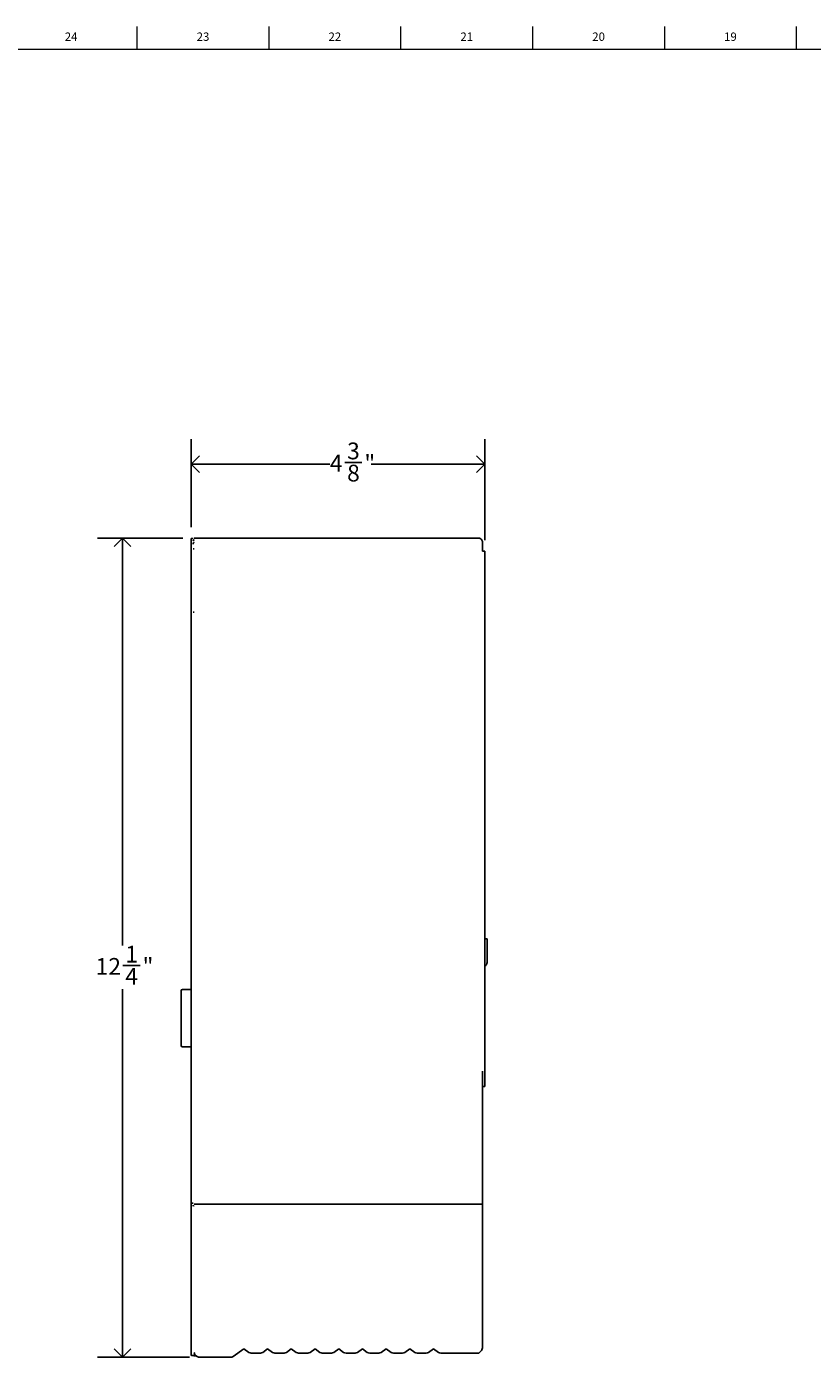
# Model space of a CAD drawing. Units: inches. Extents: x -3.2 to 66.8, y 0.2 to 31.8.
# Drawn here: x 20 to 31.8, y 12 to 31.8 of the extents above; entities that cross this region are included whole.
import ezdxf

# ---------------------------------------------------------------- set-up
doc = ezdxf.new("R2010")
doc.units = ezdxf.units.IN
doc.header["$MEASUREMENT"] = 0
doc.linetypes.add('SLD-Solid', pattern=[0])
doc.layers.add('DIMS', color=5, linetype='SLD-Solid')
doc.layers.add('TITLE', color=8, linetype='SLD-Solid')
doc.layers.add('OBJECT', color=7, linetype='SLD-Solid', lineweight=25)
doc.styles.add('SLDTEXTSTYLE1', font='GOTHIC.TTF', dxfattribs={"width": 0.913})
doc.dimstyles.new('SLDDIMSTYLE1', dxfattribs={"dimtxt": 0.25, "dimasz": 0.25, "dimexe": 0, "dimexo": 0.0625, "dimgap": 0.0625, "dimtad": 0, "dimtih": 1, "dimtoh": 1, "dimdec": 6, "dimrnd": 1e-09, "dimzin": 12, "dimdsep": 46, "dimlunit": 5, "dimtxsty": 'SLDTEXTSTYLE1', "dimblk1": 'OPEN90', "dimblk2": 'OPEN90', "dimsah": 1, "dimcen": 0.09, "dimadec": 0, "dimazin": 3, "dimtfac": 1, "dimtofl": 0, "dimtmove": 0, "dimatfit": 3, "dimldrblk": 'OPEN90', "dimfxl": 0, "dimfrac": 2, "dimtolj": 1, "dimtzin": 12, "dimarcsym": 0})

# ---------------------------------------------------------------- blocks, each defined once
blk = doc.blocks.new('_Open90')
at = {"color": 0, "linetype": 'ByBlock', "lineweight": -2}
for p, q in [((0, 0), (-1, 0)), ((-0.5, 0.5), (0, 0)), ((0, 0), (-0.5, -0.5))]:
    blk.add_line(p, q, dxfattribs=at)
blk = doc.blocks.new('_D_3')
at = {"layer": 'DIMS'}
for p, q in [((22.493, 24.364), (22.493, 25.679)), ((26.877, 24.17), (26.877, 25.679)), ((22.493, 25.304), (24.564, 25.304)), ((24.786, 25.33), (25.044, 25.33)), ((26.877, 25.304), (25.183, 25.304))]:
    blk.add_line(p, q, dxfattribs=at)
at = {"layer": 'DIMS', "xscale": 0.25, "yscale": 0.25, "rotation": 180.0000000000004}
blk.add_blockref('_Open90', (22.493, 25.304, -0.315), dxfattribs=at)
at = {"layer": 'DIMS', "xscale": 0.25, "yscale": 0.25}
blk.add_blockref('_Open90', (26.877, 25.304, -0.315), dxfattribs=at)
at = {"layer": 'DIMS', "char_height": 0.25, "attachment_point": 1, "style": 'SLDTEXTSTYLE1'}
for s, insert in [('3', (24.822, 25.627)), ('4', (24.564, 25.444)), ('"', (25.08, 25.444)), ('8', (24.822, 25.296))]:
    blk.add_mtext(s, dxfattribs=dict(at, insert=insert))
blk = doc.blocks.new('_D_4')
at = {"layer": 'DIMS'}
for p, q in [((22.371, 24.202), (21.095, 24.202)), ((21.47, 24.202), (21.47, 18.121)), ((21.474, 17.82), (21.732, 17.82)), ((21.47, 11.975), (21.47, 17.467)), ((22.471, 11.975), (21.095, 11.975))]:
    blk.add_line(p, q, dxfattribs=at)
at = {"layer": 'DIMS', "xscale": 0.25, "yscale": 0.25}
for p, rotation in [((21.47, 24.202, -0.315), 89.9999997569377), ((21.47, 11.975, -0.315), 269.9999997569377)]:
    blk.add_blockref('_Open90', p, dxfattribs=dict(at, rotation=rotation))
at = {"layer": 'DIMS', "char_height": 0.25, "attachment_point": 1, "style": 'SLDTEXTSTYLE1'}
for s, insert in [('1', (21.511, 18.117)), ('12', (21.068, 17.934)), ('"', (21.769, 17.934)), ('4', (21.511, 17.787))]:
    blk.add_mtext(s, dxfattribs=dict(at, insert=insert))

msp = doc.modelspace()

# ---------------------------------------------------------------- linework, layer by layer
at = {"color": 7, "linetype": 'SLD-Solid', "lineweight": 25}
for p, q in [((22.5374758, 24.0417963), (22.5225584, 24.0417963)), ((26.7874758, 24.2017137), (22.5374758, 24.2017138)), ((26.7809972, 24.2017137), (26.7374758, 24.2017137)), ((26.8423932, 24.1403177), (26.8423932, 24.0037137)), ((26.8423932, 24.0037137), (26.8773932, 24.0037137)), ((26.8773932, 24.0037137), (26.8773932, 23.9537137)), ((26.8773932, 23.9537137), (26.8773932, 23.6787137)), ((26.8773932, 23.6787137), (26.8773932, 23.6287137)), ((26.8773932, 23.6287137), (26.8773932, 23.3787137)), ((26.8773932, 21.4287137), (26.8773932, 23.3787137)), ((26.8773932, 21.4287137), (26.8773932, 21.3787137)), ((26.8773932, 21.3787137), (26.8773932, 16.3157137)), ((26.8773932, 18.2199916), (26.9123932, 18.2199916)), ((26.9123932, 18.2199916), (26.9123932, 18.1199916)), ((26.9123932, 18.1199916), (26.9123932, 17.8679916)), ((22.3426584, 17.4443423), (22.3426584, 17.4443963)), ((22.3426584, 16.6293963), (22.3426584, 17.4443423)), ((22.4926584, 17.4643963), (22.3626584, 17.4643963)), ((22.3626584, 16.6093963), (22.4926584, 16.6093963)), ((26.8773932, 16.3157137), (26.8773932, 16.2857137)), ((26.8423932, 14.4950781), (26.8423932, 16.2450781)), ((26.8773932, 16.2857137), (26.8773932, 16.0457137)), ((26.8773932, 16.0157137), (26.8423932, 16.0157137)), ((26.8773932, 16.0457137), (26.8773932, 16.0157137)), ((26.8423932, 14.3270691), (26.8423932, 14.3563585)), ((26.8423932, 14.3270691), (26.8423932, 14.0912339)), ((22.5374758, 14.2600531), (26.7874758, 14.2600531)), ((26.8423932, 12.1275036), (26.8423932, 14.0912339)), ((22.6374758, 11.9745812), (23.0847841, 11.9745812)), ((23.1201395, 11.9849365), (23.2822718, 12.0995814)), ((23.2822718, 12.0995814), (23.3560152, 12.0474375)), ((23.3913703, 12.0370823), (23.5267263, 12.0370823)), ((23.5620814, 12.0474375), (23.6358248, 12.0995814)), ((23.6358248, 12.0995814), (23.7095682, 12.0474375)), ((23.7449233, 12.0370823), (23.8802795, 12.0370823)), ((23.9156344, 12.0474374), (23.9893788, 12.0995814)), ((23.9893788, 12.0995814), (24.0631222, 12.0474375)), ((24.0984773, 12.0370823), (24.2338333, 12.0370823)), ((24.2691884, 12.0474375), (24.3429318, 12.0995814)), ((24.3429318, 12.0995814), (24.4166752, 12.0474375)), ((24.4520303, 12.0370823), (24.5873863, 12.0370823)), ((24.6227414, 12.0474375), (24.6964848, 12.0995814)), ((24.6964848, 12.0995814), (24.7702292, 12.0474374)), ((24.8055842, 12.0370823), (24.9409395, 12.0370823)), ((24.9762944, 12.0474374), (25.0500388, 12.0995814)), ((25.0500388, 12.0995814), (25.1237822, 12.0474375)), ((25.1591373, 12.0370823), (25.2944933, 12.0370823)), ((25.3298484, 12.0474375), (25.4035918, 12.0995814)), ((25.4035918, 12.0995814), (25.4773352, 12.0474375)), ((25.5126903, 12.0370823), (25.6480463, 12.0370823)), ((25.6834014, 12.0474375), (25.7571448, 12.0995814)), ((25.7571448, 12.0995814), (25.8308892, 12.0474374)), ((25.8662442, 12.0370823), (26.0016003, 12.0370823)), ((26.0369554, 12.0474375), (26.1106988, 12.0995814)), ((26.1106988, 12.0995814), (26.1844422, 12.0474375)), ((26.2197973, 12.0370823), (26.7809972, 12.0370823))]:
    msp.add_line(p, q, dxfattribs=at)
at = {"color": 7, "linetype": 'SLD-Solid', "lineweight": 25, "flags": 128}
for points in [[(22.527992, 24.1655701), (22.5329055, 24.1744275), (22.5374758, 24.1804327)], [(26.7874758, 24.201371), (26.7884721, 24.201257), (26.7895334, 24.2011174)]]:
    msp.add_lwpolyline(points, dxfattribs=at)
at = {"color": 7, "linetype": 'SLD-Solid', "lineweight": 25}
for centre, radius, start, end in [((26.8483932, 17.8679916), 0.064, 296.94435818, 0), ((22.3626584, 17.4443963), 0.02, 90, 180), ((22.3626584, 16.6293963), 0.02, 180, 270), ((22.6249758, 12.0629695), 0.0892679, 191.42175366, 278.04946698), ((23.0858644, 12.0364259), 0.0618542, 268.99928983, 303.65061005), ((23.3902901, 12.0989272), 0.0618543, 236.34965922, 271.0006882), ((23.5278065, 12.0989272), 0.0618543, 268.9993118, 303.65034078), ((23.7438431, 12.0989272), 0.0618543, 236.34965922, 271.0006882), ((23.8813597, 12.0989273), 0.0618544, 268.99933377, 303.65007152), ((24.0973971, 12.0989272), 0.0618543, 236.34965922, 271.0006882), ((24.2349135, 12.0989272), 0.0618543, 268.9993118, 303.65034078), ((24.4509501, 12.0989272), 0.0618543, 236.34965922, 271.0006882), ((24.5884665, 12.0989272), 0.0618543, 268.9993118, 303.65034078), ((24.8045039, 12.0989273), 0.0618544, 236.34992848, 271.00066623), ((24.9420197, 12.0989273), 0.0618544, 268.99933377, 303.65007152), ((25.1580571, 12.0989272), 0.0618543, 236.34965922, 271.0006882), ((25.2955735, 12.0989272), 0.0618543, 268.9993118, 303.65034078), ((25.5116101, 12.0989272), 0.0618543, 236.34965922, 271.0006882), ((25.6491265, 12.0989272), 0.0618543, 268.9993118, 303.65034078), ((25.8651639, 12.0989273), 0.0618544, 236.34992848, 271.00066623), ((26.0026805, 12.0989272), 0.0618543, 268.9993118, 303.65034078), ((26.2187171, 12.0989272), 0.0618543, 236.34965922, 271.0006882), ((26.7810054, 12.1235323), 0.08645, 269.99455351, 275.66126585)]:
    msp.add_arc(centre, radius, start, end, dxfattribs=at)
for points in [[(26.7895334, 24.2011174), (26.7966862, 24.1993422), (26.8109919, 24.1957917), (26.8282222, 24.1813755), (26.8401027, 24.1623082), (26.8416297, 24.1476479), (26.8423932, 24.1403177)], [(26.7895334, 12.037504), (26.7966862, 12.0426766), (26.8109919, 12.0530218), (26.8282222, 12.0749675), (26.8401027, 12.100202), (26.8416297, 12.1184031), (26.8423932, 12.1275036)]]:
    msp.add_open_spline(points, degree=3, dxfattribs=at)
at = {"layer": 'OBJECT', "linetype": 'SLD-Solid', "lineweight": 25}
for p, q in [((22.4926584, 24.1968973), (22.5225584, 24.1968973)), ((22.4926584, 23.1968963), (22.4926584, 24.1968973)), ((22.4926584, 23.1568963), (22.4926584, 23.1968963)), ((22.4926584, 23.1568963), (22.4926584, 23.0943943)), ((22.4926584, 23.0943943), (22.4926584, 14.2973423)), ((22.5225584, 23.0943963), (22.5374758, 23.0943963)), ((22.4926584, 14.2973423), (22.4926584, 14.2773423)), ((22.5225584, 14.2773423), (22.4926584, 14.2773423)), ((22.4926584, 14.2568963), (22.4926584, 14.2773423)), ((22.4926584, 14.238262), (22.4926584, 14.2568963)), ((22.4926584, 14.238262), (22.4926584, 12.0068963)), ((22.5225584, 14.2439927), (22.5234573, 14.2308448)), ((22.5296028, 14.2366009), (22.5370556, 14.2423787)), ((22.5540545, 12.006299), (22.5540545, 11.996348)), ((22.5540545, 11.996348), (22.5653024, 11.996348))]:
    msp.add_line(p, q, dxfattribs=at)
at = {"layer": 'OBJECT'}
for p, q in [((26.8423932, 14.4950781), (26.8423932, 14.3563585)), ((26.7874758, 14.2600531), (26.8423932, 14.2600531))]:
    msp.add_line(p, q, dxfattribs=at)
at = {"layer": 'OBJECT', "linetype": 'SLD-Solid', "lineweight": 25}
for points, knots in [([(22.521549, 24.1611198), (22.524389, 24.163521), (22.5290773, 24.1674849), (22.5351011, 24.1682245), (22.5374758, 24.1685161)], [0, 0, 0, 0, 0.6057759835, 1, 1, 1, 1]), ([(22.5225584, 24.1104177), (22.5230519, 24.1145066), (22.5240391, 24.1226845), (22.5301392, 24.132282), (22.5359176, 24.1356428), (22.5381319, 24.1369308)], [0, 0, 0, 0, 0.3814886342, 0.7629772684, 1, 1, 1, 1])]:
    msp.add_open_spline(points, degree=3, knots=knots, dxfattribs=at)
for points in [[(22.4926584, 12.0068963), (22.493028, 12.0060126), (22.4937673, 12.0042451), (22.4996906, 12.0023111), (22.5085782, 12.0015232), (22.5168048, 12.0026504), (22.5209181, 12.003214)], [(22.5209181, 12.003214), (22.5168048, 12.0026504), (22.5085782, 12.0015232), (22.4996906, 12.0023111), (22.4937673, 12.0042451), (22.493028, 12.0060126), (22.4926584, 12.0068963)], [(22.5209181, 12.003214), (22.5260925, 12.0012291), (22.5364413, 11.9972593), (22.5481834, 11.9966518), (22.5540545, 11.996348)], [(22.5540545, 11.996348), (22.5481834, 11.9966518), (22.5364413, 11.9972593), (22.5260925, 12.0012291), (22.5209181, 12.003214)]]:
    msp.add_open_spline(points, degree=3, dxfattribs=at)
at = {"layer": 'TITLE', "linetype": 'SLD-Solid', "lineweight": 18}
for p, q in [((21.6889764, 31.5), (21.6889764, 31.8346457)), ((23.6574803, 31.5), (23.6574803, 31.8346457)), ((25.6259843, 31.5), (25.6259843, 31.8346457)), ((27.5944882, 31.5), (27.5944882, 31.8346457)), ((29.5629921, 31.5), (29.5629921, 31.8346457)), ((31.5314961, 31.5), (31.5314961, 31.8346457)), ((0.5, 31.5), (66.5, 31.5))]:
    msp.add_line(p, q, dxfattribs=at)

# ---------------------------------------------------------------- texts
at = {"layer": 'TITLE', "char_height": 0.125, "attachment_point": 2, "style": 'SLDTEXTSTYLE1'}
for s, insert in [('24', (20.702207, 31.7472008)), ('23', (22.670711, 31.7472008)), ('22', (24.6392149, 31.7472008)), ('21', (26.6077189, 31.7472008)), ('20', (28.5762228, 31.7472008)), ('19', (30.5447267, 31.7472008))]:
    msp.add_mtext(s, dxfattribs=dict(at, insert=insert))

# ---------------------------------------------------------------- dimensions: what is measured, and where the dimension line sits
at = {"layer": 'DIMS'}
dim = msp.add_linear_dim(base=(26.8773932, 25.3040769), p1=(22.4926584, 24.1968973), p2=(26.8773932, 24.0037137), dimstyle='SLDDIMSTYLE1', dxfattribs=at)
dim.commit()
dim.dimension.update_dxf_attribs({"geometry": '_D_3', "text_midpoint": (24.8737265, 25.3040769)})
dim = msp.add_linear_dim(base=(21.4697474, 24.2017138), p1=(22.6374758, 11.9745812), p2=(22.5374758, 24.2017138), angle=89.99999976, dimstyle='SLDDIMSTYLE1', dxfattribs=at)
dim.commit()
dim.dimension.update_dxf_attribs({"geometry": '_D_4', "text_midpoint": (21.4697474, 17.7940992)})

doc.saveas('drawing.dxf')
